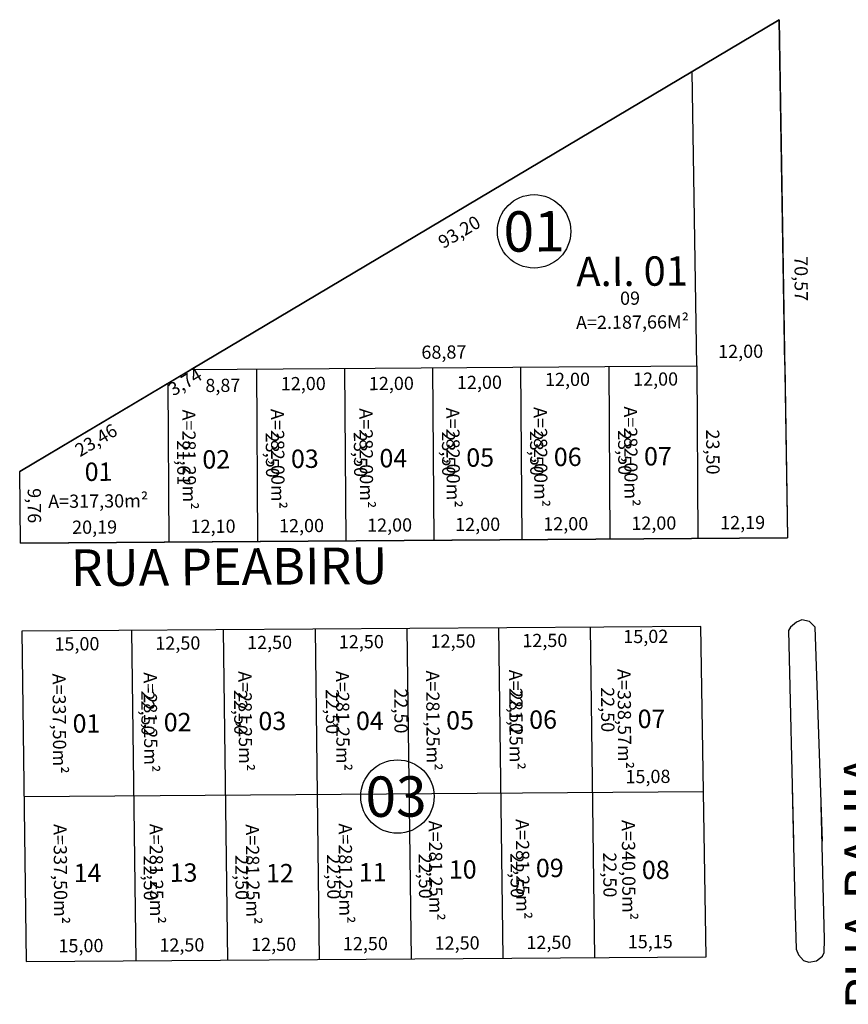
# Model space of a CAD drawing. Units: metres. Extents: x 21156 to 25378, y 5460 to 8632.
# Drawn here: x 23978 to 24091, y 7283 to 7417 of the extents above; entities that cross this region are included whole.
import ezdxf
from ezdxf.enums import TextEntityAlignment as Align

# ---------------------------------------------------------------- set-up
doc = ezdxf.new("R2010")
doc.units = ezdxf.units.M
doc.layers.add('ESPECARQ', color=50, linetype='Continuous', lineweight=5)
doc.layers.add('txt espec', color=45, linetype='Continuous', lineweight=5)
doc.styles.add('REGUA100', font='technic_.ttf', dxfattribs={"width": 1.4})
doc.styles.add('REGUA60', font='arial.ttf')
doc.styles.get("Standard").update_dxf_attribs({"font": 'arial.ttf'})
doc.dimstyles.new('Loteamento', dxfattribs={"dimtxt": 1.8, "dimasz": 0.075, "dimexe": 0.1, "dimexo": 0.3, "dimgap": 0.8, "dimtad": 1, "dimzin": 1, "dimtxsty": 'Standard', "dimblk": 'OBLIQUE', "dimcen": 0.025, "dimdle": 0.1, "dimse1": 1, "dimse2": 1, "dimsd1": 1, "dimsd2": 1, "dimadec": 0, "dimazin": 0, "dimtfac": 1, "dimtix": 1, "dimtmove": 2, "dimatfit": 3, "dimldrblk": 'DOTSMALL', "dimfxl": 0.1, "dimarcsym": 0})

# ---------------------------------------------------------------- blocks, each defined once
blk = doc.blocks.new('*D1268')
at = {"layer": 'Defpoints', "color": 0, "transparency": 16777216}
for p in [(24081.84, 7417.16), (24082.46, 7417.16), (24082.96, 7346.6)]:
    blk.add_point(p, dxfattribs=at)
at = {"color": 0, "transparency": 16777216, "insert": (24084.59, 7381.89), "char_height": 1.8, "attachment_point": 5, "rotation": 270.4073}
blk.add_mtext('70,57', dxfattribs=at)
blk = doc.blocks.new('_DotSmall')
at = {"color": 0, "linetype": 'ByBlock', "const_width": 0.5}
blk.add_lwpolyline([(-0.0625, 0, 1), (0.0625, 0, 1)], format="xyb", close=True, dxfattribs=at)
blk = doc.blocks.new('_Oblique')
at = {"color": 0, "linetype": 'ByBlock', "lineweight": -2}
blk.add_line((-0.5, -0.5), (0.5, 0.5), dxfattribs=at)
blk = doc.blocks.new('*D1269')
at = {"layer": 'Defpoints', "color": 0, "transparency": 16777216}
for p in [(24081.84, 7417.16), (24081.84, 7417.16), (24001.73, 7369.52)]:
    blk.add_point(p, dxfattribs=at)
at = {"color": 0, "transparency": 16777216, "insert": (24038.36, 7388.05), "char_height": 1.8, "attachment_point": 5, "rotation": 30.7406}
blk.add_mtext('93,20', dxfattribs=at)
blk = doc.blocks.new('*D1284')
at = {"layer": 'Defpoints', "color": 0, "transparency": 16777216}
for p in [(24070.77, 7346.51), (24082.96, 7346.6), (24082.96, 7346.6)]:
    blk.add_point(p, dxfattribs=at)
at = {"color": 0, "transparency": 16777216, "insert": (24076.85, 7348.43), "char_height": 1.8, "attachment_point": 5, "rotation": 0.4073}
blk.add_mtext('12,19', dxfattribs=at)
blk = doc.blocks.new('*D1197')
at = {"layer": 'Defpoints', "color": 0, "transparency": 16777216}
for p in [(23978.35, 7355.61), (23978.48, 7345.85), (23978.48, 7345.85)]:
    blk.add_point(p, dxfattribs=at)
at = {"color": 0, "transparency": 16777216, "insert": (23980.12, 7350.96), "char_height": 1.8, "attachment_point": 5, "rotation": 270.4073}
blk.add_mtext('9,76', dxfattribs=at)
blk = doc.blocks.new('*D1204')
at = {"layer": 'Defpoints', "color": 0, "transparency": 16777216}
for p in [(23998.67, 7346), (24010.77, 7346.08), (24010.77, 7346.08)]:
    blk.add_point(p, dxfattribs=at)
at = {"color": 0, "transparency": 16777216, "insert": (24004.7, 7347.92), "char_height": 1.8, "attachment_point": 5, "rotation": 0.4073}
blk.add_mtext('12,10', dxfattribs=at)
blk = doc.blocks.new('*D1205')
at = {"layer": 'Defpoints', "color": 0, "transparency": 16777216}
for p in [(24010.77, 7346.08), (24022.77, 7346.17), (24022.77, 7346.17)]:
    blk.add_point(p, dxfattribs=at)
at = {"color": 0, "transparency": 16777216, "insert": (24016.75, 7348.01), "char_height": 1.8, "attachment_point": 5, "rotation": 0.4073}
blk.add_mtext('12,00', dxfattribs=at)
blk = doc.blocks.new('*D1206')
at = {"layer": 'Defpoints', "color": 0, "transparency": 16777216}
for p in [(24034.77, 7346.25), (24034.77, 7346.25), (24022.77, 7346.17)]:
    blk.add_point(p, dxfattribs=at)
at = {"color": 0, "transparency": 16777216, "insert": (24028.75, 7348.09), "char_height": 1.8, "attachment_point": 5, "rotation": 0.4073}
blk.add_mtext('12,00', dxfattribs=at)
blk = doc.blocks.new('*D1207')
at = {"layer": 'Defpoints', "color": 0, "transparency": 16777216}
for p in [(24034.77, 7346.25), (24046.77, 7346.34), (24046.77, 7346.34)]:
    blk.add_point(p, dxfattribs=at)
at = {"color": 0, "transparency": 16777216, "insert": (24040.75, 7348.18), "char_height": 1.8, "attachment_point": 5, "rotation": 0.4073}
blk.add_mtext('12,00', dxfattribs=at)
blk = doc.blocks.new('*D1208')
at = {"layer": 'Defpoints', "color": 0, "transparency": 16777216}
for p in [(24046.77, 7346.34), (24058.77, 7346.42), (24058.77, 7346.42)]:
    blk.add_point(p, dxfattribs=at)
at = {"color": 0, "transparency": 16777216, "insert": (24052.75, 7348.26), "char_height": 1.8, "attachment_point": 5, "rotation": 0.4073}
blk.add_mtext('12,00', dxfattribs=at)
blk = doc.blocks.new('*D1209')
at = {"layer": 'Defpoints', "color": 0, "transparency": 16777216}
for p in [(24058.77, 7346.42), (24070.77, 7346.51), (24070.77, 7346.51)]:
    blk.add_point(p, dxfattribs=at)
at = {"color": 0, "transparency": 16777216, "insert": (24064.75, 7348.35), "char_height": 1.8, "attachment_point": 5, "rotation": 0.4073}
blk.add_mtext('12,00', dxfattribs=at)
blk = doc.blocks.new('LOTES2')
at = {"color": 0, "flags": 8}
blk.add_attdef('LOTE', text='', height=2.5, dxfattribs=at).set_placement((2.4, 8.68), align=Align.MIDDLE_CENTER)
at = {"layer": 'txt espec'}
blk.add_attdef('AREA', text='', height=1.8, rotation=270, dxfattribs=at).set_placement((-4.34, 8.68), align=Align.MIDDLE_CENTER)
blk = doc.blocks.new('*D1210')
at = {"layer": 'Defpoints', "color": 0, "transparency": 16777216}
for p in [(24010.6, 7369.58), (24010.6, 7369.58), (24010.77, 7346.08)]:
    blk.add_point(p, dxfattribs=at)
at = {"color": 0, "transparency": 16777216, "insert": (24012.56, 7357.84), "char_height": 1.8, "attachment_point": 5, "rotation": 270.4073}
blk.add_mtext('23,50', dxfattribs=at)
blk = doc.blocks.new('*D1211')
at = {"layer": 'Defpoints', "color": 0, "transparency": 16777216}
for p in [(24022.6, 7369.67), (24022.77, 7346.17), (24022.77, 7346.17)]:
    blk.add_point(p, dxfattribs=at)
at = {"color": 0, "transparency": 16777216, "insert": (24024.56, 7357.93), "char_height": 1.8, "attachment_point": 5, "rotation": 270.4073}
blk.add_mtext('23,50', dxfattribs=at)
blk = doc.blocks.new('*D1212')
at = {"layer": 'Defpoints', "color": 0, "transparency": 16777216}
for p in [(24034.6, 7369.75), (24034.6, 7369.75), (24034.77, 7346.25)]:
    blk.add_point(p, dxfattribs=at)
at = {"color": 0, "transparency": 16777216, "insert": (24036.56, 7358.02), "char_height": 1.8, "attachment_point": 5, "rotation": 270.4073}
blk.add_mtext('23,50', dxfattribs=at)
blk = doc.blocks.new('*D1213')
at = {"layer": 'Defpoints', "color": 0, "transparency": 16777216}
for p in [(24046.6, 7369.84), (24046.6, 7369.84), (24046.77, 7346.34)]:
    blk.add_point(p, dxfattribs=at)
at = {"color": 0, "transparency": 16777216, "insert": (24048.56, 7358.1), "char_height": 1.8, "attachment_point": 5, "rotation": 270.4073}
blk.add_mtext('23,50', dxfattribs=at)
blk = doc.blocks.new('*D1214')
at = {"layer": 'Defpoints', "color": 0, "transparency": 16777216}
for p in [(24058.6, 7369.92), (24058.6, 7369.92), (24058.77, 7346.42)]:
    blk.add_point(p, dxfattribs=at)
at = {"color": 0, "transparency": 16777216, "insert": (24060.56, 7358.19), "char_height": 1.8, "attachment_point": 5, "rotation": 270.4073}
blk.add_mtext('23,50', dxfattribs=at)
blk = doc.blocks.new('*D1215')
at = {"layer": 'Defpoints', "color": 0, "transparency": 16777216}
for p in [(24070.6, 7370.01), (24070.6, 7370.01), (24070.77, 7346.51)]:
    blk.add_point(p, dxfattribs=at)
at = {"color": 0, "transparency": 16777216, "insert": (24072.56, 7358.27), "char_height": 1.8, "attachment_point": 5, "rotation": 270.4073}
blk.add_mtext('23,50', dxfattribs=at)
blk = doc.blocks.new('*D1221')
at = {"layer": 'Defpoints', "color": 0, "transparency": 16777216}
for p in [(24058.6, 7369.92), (24070.6, 7370.01), (24058.62, 7366.5)]:
    blk.add_point(p, dxfattribs=at)
at = {"color": 0, "transparency": 16777216, "insert": (24064.99, 7367.97), "char_height": 1.8, "attachment_point": 5, "rotation": 0.4073}
blk.add_mtext('12,00', dxfattribs=at)
blk = doc.blocks.new('*D1222')
at = {"layer": 'Defpoints', "color": 0, "transparency": 16777216}
for p in [(24046.6, 7369.84), (24058.6, 7369.92), (24046.62, 7366.41)]:
    blk.add_point(p, dxfattribs=at)
at = {"color": 0, "transparency": 16777216, "insert": (24052.99, 7367.93), "char_height": 1.8, "attachment_point": 5, "rotation": 0.4073}
blk.add_mtext('12,00', dxfattribs=at)
blk = doc.blocks.new('*D1223')
at = {"layer": 'Defpoints', "color": 0, "transparency": 16777216}
for p in [(24034.6, 7369.75), (24046.6, 7369.84), (24034.62, 7366.32)]:
    blk.add_point(p, dxfattribs=at)
at = {"color": 0, "transparency": 16777216, "insert": (24040.99, 7367.53), "char_height": 1.8, "attachment_point": 5, "rotation": 0.4073}
blk.add_mtext('12,00', dxfattribs=at)
blk = doc.blocks.new('*D1224')
at = {"layer": 'Defpoints', "color": 0, "transparency": 16777216}
for p in [(24022.6, 7369.67), (24034.6, 7369.75), (24022.62, 7366.24)]:
    blk.add_point(p, dxfattribs=at)
at = {"color": 0, "transparency": 16777216, "insert": (24028.99, 7367.38), "char_height": 1.8, "attachment_point": 5, "rotation": 0.4073}
blk.add_mtext('12,00', dxfattribs=at)
blk = doc.blocks.new('*D1225')
at = {"layer": 'Defpoints', "color": 0, "transparency": 16777216}
for p in [(24010.6, 7369.58), (24022.6, 7369.67), (24010.62, 7366.15)]:
    blk.add_point(p, dxfattribs=at)
at = {"color": 0, "transparency": 16777216, "insert": (24016.99, 7367.36), "char_height": 1.8, "attachment_point": 5, "rotation": 0.4073}
blk.add_mtext('12,00', dxfattribs=at)
blk = doc.blocks.new('*D1226')
at = {"layer": 'Defpoints', "color": 0, "transparency": 16777216}
for p in [(24001.73, 7369.52), (24010.6, 7369.58), (24001.76, 7366.09)]:
    blk.add_point(p, dxfattribs=at)
at = {"color": 0, "transparency": 16777216, "insert": (24006.03, 7367.12), "char_height": 1.8, "attachment_point": 5, "rotation": 0.4073}
blk.add_mtext('8,87', dxfattribs=at)
blk = doc.blocks.new('*D1228')
at = {"layer": 'Defpoints', "color": 0, "transparency": 16777216}
for p in [(23978.48, 7345.85), (23998.67, 7346), (23998.67, 7346)]:
    blk.add_point(p, dxfattribs=at)
at = {"color": 0, "transparency": 16777216, "insert": (23988.56, 7347.81), "char_height": 1.8, "attachment_point": 5, "rotation": 0.4073}
blk.add_mtext('20,19', dxfattribs=at)
blk = doc.blocks.new('LOTES')
at = {"color": 0, "flags": 8}
blk.add_attdef('LOTE', text='', height=2.5, dxfattribs=at).set_placement((0, -4.03), align=Align.CENTER)
at = {"layer": 'txt espec'}
blk.add_attdef('AREA', text='', height=1.8, dxfattribs=at).set_placement((0, -7.36), align=Align.CENTER)
blk = doc.blocks.new('*D1369')
at = {"layer": 'Defpoints', "color": 0, "transparency": 16777216}
for p in [(23998.51, 7367.6), (23998.51, 7367.6), (23978.35, 7355.61)]:
    blk.add_point(p, dxfattribs=at)
at = {"color": 0, "transparency": 16777216, "insert": (23988.87, 7359.69), "char_height": 1.8, "attachment_point": 5, "rotation": 30.7406}
blk.add_mtext('23,46', dxfattribs=at)
blk = doc.blocks.new('*D1370')
at = {"layer": 'Defpoints', "color": 0, "transparency": 16777216}
for p in [(23998.51, 7367.6), (23998.67, 7346), (23998.67, 7346)]:
    blk.add_point(p, dxfattribs=at)
at = {"color": 0, "transparency": 16777216, "insert": (24000.47, 7356.81), "char_height": 1.8, "attachment_point": 5, "rotation": 270.4071}
blk.add_mtext('21,61', dxfattribs=at)
blk = doc.blocks.new('*D1376')
at = {"layer": 'Defpoints', "color": 0, "transparency": 16777216}
for p in [(24001.73, 7369.52), (24001.73, 7369.52), (23998.51, 7367.6)]:
    blk.add_point(p, dxfattribs=at)
at = {"color": 0, "transparency": 16777216, "insert": (24000.99, 7367.62), "char_height": 1.8, "attachment_point": 5, "rotation": 30.7406}
blk.add_mtext('3,74', dxfattribs=at)
blk = doc.blocks.new('RUAS')
at = {"color": 0, "style": 'REGUA100', "width": 1.4, "flags": 8}
blk.add_attdef('RUA', text='', height=2.5, dxfattribs=at).set_placement((0.13, -1.21), align=Align.CENTER)
at = {"layer": 'ESPECARQ', "style": 'REGUA60', "width": 1.4}
blk.add_attdef('AREA', text='', height=1.5, dxfattribs=at).set_placement((0.13, -5.2), align=Align.CENTER)
blk = doc.blocks.new('*D1407')
at = {"layer": 'Defpoints', "color": 0, "transparency": 16777216}
for p in [(23978.63, 7333.85), (23993.63, 7333.96), (23993.66, 7330.09)]:
    blk.add_point(p, dxfattribs=at)
at = {"color": 0, "transparency": 16777216, "insert": (23986.15, 7331.91), "char_height": 1.8, "attachment_point": 5, "rotation": 0.4073}
blk.add_mtext('15,00', dxfattribs=at)
blk = doc.blocks.new('*D1408')
at = {"layer": 'Defpoints', "color": 0, "transparency": 16777216}
for p in [(23993.63, 7333.96), (24006.13, 7334.05), (24006.16, 7330.17)]:
    blk.add_point(p, dxfattribs=at)
at = {"color": 0, "transparency": 16777216, "insert": (23999.9, 7332.01), "char_height": 1.8, "attachment_point": 5, "rotation": 0.4073}
blk.add_mtext('12,50', dxfattribs=at)
blk = doc.blocks.new('*D1409')
at = {"layer": 'Defpoints', "color": 0, "transparency": 16777216}
for p in [(24018.63, 7334.14), (24006.13, 7334.05), (24018.66, 7330.26)]:
    blk.add_point(p, dxfattribs=at)
at = {"color": 0, "transparency": 16777216, "insert": (24012.4, 7332.1), "char_height": 1.8, "attachment_point": 5, "rotation": 0.4073}
blk.add_mtext('12,50', dxfattribs=at)
blk = doc.blocks.new('*D1410')
at = {"layer": 'Defpoints', "color": 0, "transparency": 16777216}
for p in [(24018.63, 7334.14), (24031.13, 7334.23), (24031.16, 7330.35)]:
    blk.add_point(p, dxfattribs=at)
at = {"color": 0, "transparency": 16777216, "insert": (24024.9, 7332.19), "char_height": 1.8, "attachment_point": 5, "rotation": 0.4073}
blk.add_mtext('12,50', dxfattribs=at)
blk = doc.blocks.new('*D1411')
at = {"layer": 'Defpoints', "color": 0, "transparency": 16777216}
for p in [(24031.13, 7334.23), (24043.63, 7334.32), (24043.66, 7330.44)]:
    blk.add_point(p, dxfattribs=at)
at = {"color": 0, "transparency": 16777216, "insert": (24037.4, 7332.28), "char_height": 1.8, "attachment_point": 5, "rotation": 0.4073}
blk.add_mtext('12,50', dxfattribs=at)
blk = doc.blocks.new('*D1412')
at = {"layer": 'Defpoints', "color": 0, "transparency": 16777216}
for p in [(24043.63, 7334.32), (24056.13, 7334.4), (24056.16, 7330.53)]:
    blk.add_point(p, dxfattribs=at)
at = {"color": 0, "transparency": 16777216, "insert": (24049.9, 7332.37), "char_height": 1.8, "attachment_point": 5, "rotation": 0.4073}
blk.add_mtext('12,50', dxfattribs=at)
blk = doc.blocks.new('*D1413')
at = {"layer": 'Defpoints', "color": 0, "transparency": 16777216}
for p in [(23979.21, 7288.86), (23994.21, 7288.96), (23994.21, 7288.96)]:
    blk.add_point(p, dxfattribs=at)
at = {"color": 0, "transparency": 16777216, "insert": (23986.7, 7290.79), "char_height": 1.8, "attachment_point": 5, "rotation": 0.4073}
blk.add_mtext('15,00', dxfattribs=at)
blk = doc.blocks.new('*D1414')
at = {"layer": 'Defpoints', "color": 0, "transparency": 16777216}
for p in [(23994.21, 7288.96), (24006.71, 7289.05), (24006.71, 7289.05)]:
    blk.add_point(p, dxfattribs=at)
at = {"color": 0, "transparency": 16777216, "insert": (24000.45, 7290.89), "char_height": 1.8, "attachment_point": 5, "rotation": 0.4073}
blk.add_mtext('12,50', dxfattribs=at)
blk = doc.blocks.new('*D1415')
at = {"layer": 'Defpoints', "color": 0, "transparency": 16777216}
for p in [(24006.71, 7289.05), (24019.21, 7289.14), (24019.21, 7289.14)]:
    blk.add_point(p, dxfattribs=at)
at = {"color": 0, "transparency": 16777216, "insert": (24012.95, 7290.97), "char_height": 1.8, "attachment_point": 5, "rotation": 0.4073}
blk.add_mtext('12,50', dxfattribs=at)
blk = doc.blocks.new('*D1416')
at = {"layer": 'Defpoints', "color": 0, "transparency": 16777216}
for p in [(24019.21, 7289.14), (24031.71, 7289.23), (24031.71, 7289.23)]:
    blk.add_point(p, dxfattribs=at)
at = {"color": 0, "transparency": 16777216, "insert": (24025.45, 7291.07), "char_height": 1.8, "attachment_point": 5, "rotation": 0.4073}
blk.add_mtext('12,50', dxfattribs=at)
blk = doc.blocks.new('*D1417')
at = {"layer": 'Defpoints', "color": 0, "transparency": 16777216}
for p in [(24031.71, 7289.23), (24044.21, 7289.32), (24044.21, 7289.32)]:
    blk.add_point(p, dxfattribs=at)
at = {"color": 0, "transparency": 16777216, "insert": (24037.95, 7291.16), "char_height": 1.8, "attachment_point": 5, "rotation": 0.4073}
blk.add_mtext('12,50', dxfattribs=at)
blk = doc.blocks.new('*D1418')
at = {"layer": 'Defpoints', "color": 0, "transparency": 16777216}
for p in [(24044.21, 7289.32), (24056.71, 7289.41), (24056.71, 7289.4)]:
    blk.add_point(p, dxfattribs=at)
at = {"color": 0, "transparency": 16777216, "insert": (24050.45, 7291.24), "char_height": 1.8, "attachment_point": 5, "rotation": 0.4073}
blk.add_mtext('12,50', dxfattribs=at)
blk = doc.blocks.new('*D1445')
at = {"layer": 'Defpoints', "color": 0, "transparency": 16777216}
for p in [(23993.95, 7311.46), (23993.95, 7311.46), (23994.21, 7288.96)]:
    blk.add_point(p, dxfattribs=at)
at = {"color": 0, "transparency": 16777216, "insert": (23995.91, 7300.23), "char_height": 1.8, "attachment_point": 5, "rotation": 270.4073}
blk.add_mtext('22,50', dxfattribs=at)
blk = doc.blocks.new('*D1446')
at = {"layer": 'Defpoints', "color": 0, "transparency": 16777216}
for p in [(23993.63, 7333.96), (23993.63, 7333.96), (23993.94, 7311.46)]:
    blk.add_point(p, dxfattribs=at)
at = {"color": 0, "transparency": 16777216, "insert": (23995.59, 7322.72), "char_height": 1.8, "attachment_point": 5, "rotation": 270.4073}
blk.add_mtext('22,50', dxfattribs=at)
blk = doc.blocks.new('*D1447')
at = {"layer": 'Defpoints', "color": 0, "transparency": 16777216}
for p in [(24006.44, 7311.55), (24006.45, 7311.55), (24006.73, 7289.05)]:
    blk.add_point(p, dxfattribs=at)
at = {"color": 0, "transparency": 16777216, "insert": (24008.41, 7300.31), "char_height": 1.8, "attachment_point": 5, "rotation": 270.4073}
blk.add_mtext('22,50', dxfattribs=at)
blk = doc.blocks.new('*D1448')
at = {"layer": 'Defpoints', "color": 0, "transparency": 16777216}
for p in [(24006.15, 7334.05), (24006.28, 7334.05), (24006.44, 7311.55)]:
    blk.add_point(p, dxfattribs=at)
at = {"color": 0, "transparency": 16777216, "insert": (24008.24, 7322.81), "char_height": 1.8, "attachment_point": 5, "rotation": 270.4073}
blk.add_mtext('22,50', dxfattribs=at)
blk = doc.blocks.new('*D1449')
at = {"layer": 'Defpoints', "color": 0, "transparency": 16777216}
for p in [(24018.94, 7311.64), (24018.94, 7311.64), (24019.23, 7289.14)]:
    blk.add_point(p, dxfattribs=at)
at = {"color": 0, "transparency": 16777216, "insert": (24020.9, 7300.4), "char_height": 1.8, "attachment_point": 5, "rotation": 270.4073}
blk.add_mtext('22,50', dxfattribs=at)
blk = doc.blocks.new('*D1450')
at = {"layer": 'Defpoints', "color": 0, "transparency": 16777216}
for p in [(24018.65, 7334.14), (24018.78, 7334.14), (24018.94, 7311.64)]:
    blk.add_point(p, dxfattribs=at)
at = {"color": 0, "transparency": 16777216, "insert": (24020.74, 7322.9), "char_height": 1.8, "attachment_point": 5, "rotation": 270.4073}
blk.add_mtext('22,50', dxfattribs=at)
blk = doc.blocks.new('*D1451')
at = {"layer": 'Defpoints', "color": 0, "transparency": 16777216}
for p in [(24031.44, 7311.73), (24031.44, 7311.73), (24031.73, 7289.23)]:
    blk.add_point(p, dxfattribs=at)
at = {"color": 0, "transparency": 16777216, "insert": (24033.4, 7300.49), "char_height": 1.8, "attachment_point": 5, "rotation": 270.4073}
blk.add_mtext('22,50', dxfattribs=at)
blk = doc.blocks.new('*D1452')
at = {"layer": 'Defpoints', "color": 0, "transparency": 16777216}
for p in [(24031.13, 7334.23), (24031.13, 7334.23), (24031.44, 7311.73)]:
    blk.add_point(p, dxfattribs=at)
at = {"color": 0, "transparency": 16777216, "insert": (24030.06, 7323), "char_height": 1.8, "attachment_point": 5, "rotation": 270.4073}
blk.add_mtext('22,50', dxfattribs=at)
blk = doc.blocks.new('*D1453')
at = {"layer": 'Defpoints', "color": 0, "transparency": 16777216}
for p in [(24043.94, 7311.82), (24043.94, 7311.82), (24044.23, 7289.31)]:
    blk.add_point(p, dxfattribs=at)
at = {"color": 0, "transparency": 16777216, "insert": (24045.9, 7300.58), "char_height": 1.8, "attachment_point": 5, "rotation": 270.4073}
blk.add_mtext('22,50', dxfattribs=at)
blk = doc.blocks.new('*D1454')
at = {"layer": 'Defpoints', "color": 0, "transparency": 16777216}
for p in [(24043.78, 7334.32), (24044.61, 7334.32), (24043.94, 7311.82)]:
    blk.add_point(p, dxfattribs=at)
at = {"color": 0, "transparency": 16777216, "insert": (24045.74, 7323.08), "char_height": 1.8, "attachment_point": 5, "rotation": 270.4073}
blk.add_mtext('22,50', dxfattribs=at)
blk = doc.blocks.new('*D1455')
at = {"layer": 'Defpoints', "color": 0, "transparency": 16777216}
for p in [(24056.44, 7311.91), (24056.57, 7311.91), (24056.73, 7289.4)]:
    blk.add_point(p, dxfattribs=at)
at = {"color": 0, "transparency": 16777216, "insert": (24058.53, 7300.67), "char_height": 1.8, "attachment_point": 5, "rotation": 270.4073}
blk.add_mtext('22,50', dxfattribs=at)
blk = doc.blocks.new('*D1456')
at = {"layer": 'Defpoints', "color": 0, "transparency": 16777216}
for p in [(24056.28, 7334.41), (24057.11, 7334.41), (24056.44, 7311.91)]:
    blk.add_point(p, dxfattribs=at)
at = {"color": 0, "transparency": 16777216, "insert": (24058.24, 7323.17), "char_height": 1.8, "attachment_point": 5, "rotation": 270.4073}
blk.add_mtext('22,50', dxfattribs=at)
blk = doc.blocks.new('*D1481')
at = {"layer": 'Defpoints', "color": 0, "transparency": 16777216}
for p in [(24056.13, 7334.4), (24071.15, 7334.51), (24071.17, 7331.1)]:
    blk.add_point(p, dxfattribs=at)
at = {"color": 0, "transparency": 16777216, "insert": (24063.65, 7332.92), "char_height": 1.8, "attachment_point": 5, "rotation": 0.4073}
blk.add_mtext('15,02', dxfattribs=at)
blk = doc.blocks.new('*D1482')
at = {"layer": 'Defpoints', "color": 0, "transparency": 16777216}
for p in [(24056.71, 7289.41), (24071.86, 7289.51), (24071.86, 7289.51)]:
    blk.add_point(p, dxfattribs=at)
at = {"color": 0, "transparency": 16777216, "insert": (24064.27, 7291.34), "char_height": 1.8, "attachment_point": 5, "rotation": 0.4073}
blk.add_mtext('15,15', dxfattribs=at)
blk = doc.blocks.new('*D1484')
at = {"layer": 'Defpoints', "color": 0, "transparency": 16777216}
for p in [(24056.42, 7311.91), (24071.5, 7312.01), (24071.5, 7312.01)]:
    blk.add_point(p, dxfattribs=at)
at = {"color": 0, "transparency": 16777216, "insert": (24063.95, 7313.84), "char_height": 1.8, "attachment_point": 5, "rotation": 0.4073}
blk.add_mtext('15,08', dxfattribs=at)
blk = doc.blocks.new('*D1507')
at = {"layer": 'Defpoints', "color": 0, "transparency": 16777216}
for p in [(24001.73, 7369.52), (24070.6, 7370.01), (24070.6, 7370.01)]:
    blk.add_point(p, dxfattribs=at)
at = {"color": 0, "transparency": 16777216, "insert": (24036.15, 7371.65), "char_height": 1.8, "attachment_point": 5, "rotation": 0.4073}
blk.add_mtext('68,87', dxfattribs=at)
blk = doc.blocks.new('*D1508')
at = {"layer": 'Defpoints', "color": 0, "transparency": 16777216}
for p in [(24070.6, 7370.01), (24082.59, 7370.09), (24082.59, 7370.09)]:
    blk.add_point(p, dxfattribs=at)
at = {"color": 0, "transparency": 16777216, "insert": (24076.58, 7371.75), "char_height": 1.8, "attachment_point": 5, "rotation": 0.4073}
blk.add_mtext('12,00', dxfattribs=at)

msp = doc.modelspace()

# ---------------------------------------------------------------- linework, layer by layer
at = {"color": 0}
for p, q in [((24081.83924, 7417.15991), (23978.35123, 7355.61399)), ((24081.83924, 7417.15991), (24082.526, 7373.79313)), ((24082.5815, 7370.28849), (24082.95671, 7346.59539)), ((23998.51326, 7367.60467), (23998.66686, 7345.99646)), ((23978.49486, 7345.85307), (24082.95671, 7346.59539)), ((24019.21384, 7289.1409), (24018.63218, 7334.1379)), ((24031.71374, 7289.2297), (24031.13208, 7334.2267)), ((24044.21364, 7289.3185), (24043.63198, 7334.3155)), ((24056.71353, 7289.40729), (24056.13187, 7334.4043)), ((23994.21405, 7288.9633), (23993.63239, 7333.96031)), ((24006.71395, 7289.0521), (24006.13229, 7334.0491))]:
    msp.add_line(p, q, dxfattribs=at)
for points in [[(24082.58459, 7370.09345), (24082.58459, 7370.09345), (24081.83924, 7417.15991), (24001.7319, 7369.51884), (24070.598, 7370.00826)], [(24001.7319, 7369.51884), (24081.83924, 7417.15991), (24082.95671, 7346.59539)], [(24070.598, 7370.00836), (24069.96506, 7410.09815)], [(24082.95671, 7346.59539), (23978.4774, 7345.85295), (23978.35123, 7355.61399), (24001.7319, 7369.51884)], [(24001.7319, 7369.51884), (24070.598, 7370.00826)], [(24010.59951, 7369.58187), (24010.76655, 7346.08247)], [(24022.59922, 7369.66527), (24022.76625, 7346.16776)], [(24034.5989, 7369.75247), (24034.76595, 7346.25306)], [(24046.5986, 7369.83776), (24046.76564, 7346.33836)], [(24058.5983, 7369.92306), (24058.76534, 7346.42366)], [(24070.598, 7370.00836), (24070.76504, 7346.50895)], [(23998.51326, 7367.60467), (23998.66686, 7345.99646)], [(23978.4774, 7345.85295), (23978.35123, 7355.61399)], [(23998.66686, 7345.99646), (23978.4774, 7345.85295)], [(24071.85914, 7289.51489), (24071.14657, 7334.51096), (23978.63251, 7333.85375), (23979.21417, 7288.85675), (24071.85914, 7289.51489)], [(24087.7355, 7305.27224), (24086.75304, 7334.40352), (24085.96962, 7335.1879), (24084.9367, 7335.39378), (24084.16921, 7335.10403), (24083.38771, 7334.42827), (24083.11354, 7333.96932), (24083.76854, 7305.15562)], [(23978.9408, 7311.35537), (24071.50285, 7312.01292)], [(24083.60797, 7312.63313), (24083.97443, 7296.78961), (24084.14924, 7290.52851), (24084.45087, 7289.78856), (24085.12663, 7289.00706), (24085.87058, 7288.76244), (24086.92021, 7288.97408), (24087.71738, 7289.61041), (24087.97587, 7290.10879), (24088.01534, 7291.8669), (24087.57146, 7310.13631)]]:
    msp.add_lwpolyline(points, dxfattribs=at)
for centre in [(24048.43354, 7388.3296), (24029.8174, 7311.33759)]:
    msp.add_circle(centre, 5, dxfattribs=at)

# ---------------------------------------------------------------- block references
ref = msp.add_blockref('LOTES2', (24002.7907, 7348.57216), dxfattribs=dict(at, rotation=0.4072677993892958))
ref.add_attrib('LOTE', '02', dxfattribs={"color": 0, "height": 2.5, "rotation": 0.4072678, "flags": 8}).set_placement((24005.1317, 7357.26894), align=Align.MIDDLE_CENTER)
ref.add_attrib('AREA', 'A=281,29m²', dxfattribs={"layer": 'txt espec', "height": 1.8, "rotation": 270.4072677}).set_placement((24001.44547, 7357.24274), align=Align.MIDDLE_CENTER)
ref = msp.add_blockref('LOTES2', (24014.85981, 7348.65795), dxfattribs=dict(at, rotation=0.4072677993892958))
ref.add_attrib('LOTE', '03', dxfattribs={"color": 0, "height": 2.5, "rotation": 0.4072678, "flags": 8}).set_placement((24017.20081, 7357.35473), align=Align.MIDDLE_CENTER)
ref.add_attrib('AREA', 'A=282,00m²', dxfattribs={"layer": 'txt espec', "height": 1.8, "rotation": 270.4072677}).set_placement((24013.51458, 7357.32853), align=Align.MIDDLE_CENTER)
ref = msp.add_blockref('LOTES2', (24026.92074, 7348.74368), dxfattribs=dict(at, rotation=0.4072677993892958))
ref.add_attrib('LOTE', '04', dxfattribs={"color": 0, "height": 2.5, "rotation": 0.4072678, "flags": 8}).set_placement((24029.26174, 7357.44047), align=Align.MIDDLE_CENTER)
ref.add_attrib('AREA', 'A=282,00m²', dxfattribs={"layer": 'txt espec', "height": 1.8, "rotation": 270.4072677}).set_placement((24025.57551, 7357.41426), align=Align.MIDDLE_CENTER)
ref = msp.add_blockref('LOTES2', (24038.74843, 7348.82776), dxfattribs=dict(at, rotation=0.4072677993892958))
ref.add_attrib('LOTE', '05', dxfattribs={"color": 0, "height": 2.5, "rotation": 0.4072678, "flags": 8}).set_placement((24041.08942, 7357.52454), align=Align.MIDDLE_CENTER)
ref.add_attrib('AREA', 'A=282,00m²', dxfattribs={"layer": 'txt espec', "height": 1.8, "rotation": 270.4072677}).set_placement((24037.4032, 7357.49834), align=Align.MIDDLE_CENTER)
ref = msp.add_blockref('LOTES2', (24050.6772, 7348.91255), dxfattribs=dict(at, rotation=0.4072677993892958))
ref.add_attrib('LOTE', '06', dxfattribs={"color": 0, "height": 2.5, "rotation": 0.4072678, "flags": 8}).set_placement((24053.01819, 7357.60933), align=Align.MIDDLE_CENTER)
ref.add_attrib('AREA', 'A=282,00m²', dxfattribs={"layer": 'txt espec', "height": 1.8, "rotation": 270.4072677}).set_placement((24049.33197, 7357.58313), align=Align.MIDDLE_CENTER)
ref = msp.add_blockref('LOTES2', (24062.96535, 7348.9999), dxfattribs=dict(at, rotation=0.4072677993892958))
ref.add_attrib('LOTE', '07', dxfattribs={"color": 0, "height": 2.5, "rotation": 0.4072678, "flags": 8}).set_placement((24065.30634, 7357.69668), align=Align.MIDDLE_CENTER)
ref.add_attrib('AREA', 'A=282,00m²', dxfattribs={"layer": 'txt espec', "height": 1.8, "rotation": 270.4072677}).set_placement((24061.62012, 7357.67048), align=Align.MIDDLE_CENTER)
ref = msp.add_blockref('LOTES', (23988.93331, 7358.62269), dxfattribs=dict(at, xscale=-1, rotation=0.4072677993892526))
ref.add_attrib('LOTE', '01', dxfattribs={"color": 0, "height": 2.5, "rotation": 0.4072678}).set_placement((23989.10631, 7354.3381), align=Align.CENTER)
ref.add_attrib('AREA', 'A=317,30m²', dxfattribs={"layer": 'txt espec', "height": 1.8, "rotation": 0.4072678}).set_placement((23989.05545, 7350.69509), align=Align.CENTER)
ref = msp.add_blockref('RUAS', (24006.87532, 7344.43215), dxfattribs=dict(at, rotation=0.4072677993892958))
ref.add_attrib('RUA', 'RUA PEABIRU', dxfattribs={"color": 0, "height": 5, "rotation": 0.4072678}).set_placement((24006.90578, 7340.14655), align=Align.CENTER)
ref = msp.add_blockref('LOTES2', (23985.11138, 7312.60208), dxfattribs=dict(at, rotation=0.4072677993892958))
ref.add_attrib('LOTE', '01', dxfattribs={"color": 0, "height": 2.5, "rotation": 0.4072678, "flags": 8}).set_placement((23987.45237, 7321.29886), align=Align.MIDDLE_CENTER)
ref.add_attrib('AREA', 'A=337,50m²', dxfattribs={"layer": 'txt espec', "height": 1.8, "rotation": 270.4072677}).set_placement((23983.76615, 7321.27266), align=Align.MIDDLE_CENTER)
ref = msp.add_blockref('LOTES2', (23997.52981, 7312.77472), dxfattribs=dict(at, rotation=0.4072677993892958))
ref.add_attrib('LOTE', '02', dxfattribs={"color": 0, "height": 2.5, "rotation": 0.4072678, "flags": 8}).set_placement((23999.8708, 7321.4715), align=Align.MIDDLE_CENTER)
ref.add_attrib('AREA', 'A=281,25m²', dxfattribs={"layer": 'txt espec', "height": 1.8, "rotation": 270.4072677}).set_placement((23996.18458, 7321.4453), align=Align.MIDDLE_CENTER)
ref = msp.add_blockref('LOTES2', (24010.43188, 7312.93799), dxfattribs=dict(at, rotation=0.4072677993892958))
ref.add_attrib('LOTE', '03', dxfattribs={"color": 0, "height": 2.5, "rotation": 0.4072678, "flags": 8}).set_placement((24012.77288, 7321.63478), align=Align.MIDDLE_CENTER)
ref.add_attrib('AREA', 'A=281,25m²', dxfattribs={"layer": 'txt espec', "height": 1.8, "rotation": 270.4072677}).set_placement((24009.08665, 7321.60857), align=Align.MIDDLE_CENTER)
ref = msp.add_blockref('LOTES2', (24023.7176, 7312.96087), dxfattribs=dict(at, rotation=0.4072677993892958))
ref.add_attrib('LOTE', '04', dxfattribs={"color": 0, "height": 2.5, "rotation": 0.4072678, "flags": 8}).set_placement((24026.05859, 7321.65765), align=Align.MIDDLE_CENTER)
ref.add_attrib('AREA', 'A=281,25m²', dxfattribs={"layer": 'txt espec', "height": 1.8, "rotation": 270.4072677}).set_placement((24022.37237, 7321.63145), align=Align.MIDDLE_CENTER)
ref = msp.add_blockref('LOTES2', (24036.0085, 7313.02071), dxfattribs=dict(at, rotation=0.4072677993892958))
ref.add_attrib('LOTE', '05', dxfattribs={"color": 0, "height": 2.5, "rotation": 0.4072678, "flags": 8}).set_placement((24038.34949, 7321.71749), align=Align.MIDDLE_CENTER)
ref.add_attrib('AREA', 'A=281,25m²', dxfattribs={"layer": 'txt espec', "height": 1.8, "rotation": 270.4072677}).set_placement((24034.66327, 7321.69129), align=Align.MIDDLE_CENTER)
ref = msp.add_blockref('LOTES2', (24047.31953, 7313.12864), dxfattribs=dict(at, rotation=0.4072677993892958))
ref.add_attrib('LOTE', '06', dxfattribs={"color": 0, "height": 2.5, "rotation": 0.4072678, "flags": 8}).set_placement((24049.66053, 7321.82542), align=Align.MIDDLE_CENTER)
ref.add_attrib('AREA', 'A=281,25m²', dxfattribs={"layer": 'txt espec', "height": 1.8, "rotation": 270.4072677}).set_placement((24045.97431, 7321.79922), align=Align.MIDDLE_CENTER)
ref = msp.add_blockref('LOTES2', (24062.09184, 7313.23364), dxfattribs=dict(at, rotation=0.4072677993892958))
ref.add_attrib('LOTE', '07', dxfattribs={"color": 0, "height": 2.5, "rotation": 0.4072678, "flags": 8}).set_placement((24064.43283, 7321.93043), align=Align.MIDDLE_CENTER)
ref.add_attrib('AREA', 'A=338,57m²', dxfattribs={"layer": 'txt espec', "height": 1.8, "rotation": 270.4072677}).set_placement((24060.74661, 7321.90423), align=Align.MIDDLE_CENTER)
ref = msp.add_blockref('LOTES2', (23985.12922, 7309.53368), dxfattribs=dict(at, xscale=-1, rotation=180.4072677993892))
ref.add_attrib('LOTE', '14', dxfattribs={"color": 0, "height": 2.5, "rotation": 0.4072678, "flags": 8}).set_placement((23987.59312, 7300.9405), align=Align.MIDDLE_CENTER)
ref.add_attrib('AREA', 'A=337,50m²', dxfattribs={"layer": 'txt espec', "height": 1.8, "rotation": 270.4072677}).set_placement((23983.90786, 7300.77906), align=Align.MIDDLE_CENTER)
ref = msp.add_blockref('LOTES2', (23998.20975, 7309.57067), dxfattribs=dict(at, xscale=-1, rotation=180.4072677993892))
ref.add_attrib('LOTE', '13', dxfattribs={"color": 0, "height": 2.5, "rotation": 0.4072678, "flags": 8}).set_placement((24000.67365, 7300.97748), align=Align.MIDDLE_CENTER)
ref.add_attrib('AREA', 'A=281,25m²', dxfattribs={"layer": 'txt espec', "height": 1.8, "rotation": 270.4072677}).set_placement((23996.98839, 7300.81605), align=Align.MIDDLE_CENTER)
ref = msp.add_blockref('LOTES2', (24011.32689, 7309.49113), dxfattribs=dict(at, xscale=-1, rotation=180.4072677993892))
ref.add_attrib('LOTE', '12', dxfattribs={"color": 0, "height": 2.5, "rotation": 0.4072678, "flags": 8}).set_placement((24013.79078, 7300.89795), align=Align.MIDDLE_CENTER)
ref.add_attrib('AREA', 'A=281,25m²', dxfattribs={"layer": 'txt espec', "height": 1.8, "rotation": 270.4072677}).set_placement((24010.10552, 7300.73652), align=Align.MIDDLE_CENTER)
ref = msp.add_blockref('LOTES2', (24023.97461, 7309.61768), dxfattribs=dict(at, xscale=-1, rotation=180.4072677993892))
ref.add_attrib('LOTE', '11', dxfattribs={"color": 0, "height": 2.5, "rotation": 0.4072678, "flags": 8}).set_placement((24026.43851, 7301.0245), align=Align.MIDDLE_CENTER)
ref.add_attrib('AREA', 'A=281,25m²', dxfattribs={"layer": 'txt espec', "height": 1.8, "rotation": 270.4072677}).set_placement((24022.75325, 7300.86307), align=Align.MIDDLE_CENTER)
ref = msp.add_blockref('LOTES2', (24036.25199, 7309.99819), dxfattribs=dict(at, xscale=-1, rotation=180.4072677993892))
ref.add_attrib('LOTE', '10', dxfattribs={"color": 0, "height": 2.5, "rotation": 0.4072678, "flags": 8}).set_placement((24038.71588, 7301.40501), align=Align.MIDDLE_CENTER)
ref.add_attrib('AREA', 'A=281,25m²', dxfattribs={"layer": 'txt espec', "height": 1.8, "rotation": 270.4072677}).set_placement((24035.03062, 7301.24358), align=Align.MIDDLE_CENTER)
ref = msp.add_blockref('LOTES2', (24048.10906, 7310.20356), dxfattribs=dict(at, xscale=-1, rotation=180.4072677993892))
ref.add_attrib('LOTE', '09', dxfattribs={"color": 0, "height": 2.5, "rotation": 0.4072678, "flags": 8}).set_placement((24050.57296, 7301.61037), align=Align.MIDDLE_CENTER)
ref.add_attrib('AREA', 'A=281,25m²', dxfattribs={"layer": 'txt espec', "height": 1.8, "rotation": 270.4072677}).set_placement((24046.88769, 7301.44894), align=Align.MIDDLE_CENTER)
ref = msp.add_blockref('LOTES2', (24062.67418, 7292.65366), dxfattribs=dict(at, rotation=0.4072677993892958))
ref.add_attrib('LOTE', '08', dxfattribs={"color": 0, "height": 2.5, "rotation": 0.4072678, "flags": 8}).set_placement((24065.01517, 7301.35045), align=Align.MIDDLE_CENTER)
ref.add_attrib('AREA', 'A=340,05m²', dxfattribs={"layer": 'txt espec', "height": 1.8, "rotation": 270.4072677}).set_placement((24061.32895, 7301.32424), align=Align.MIDDLE_CENTER)

# ---------------------------------------------------------------- texts
for s, p in [('01', (24048.43354, 7388.3296)), ('03', (24029.62668, 7311.33624))]:
    msp.add_text(s, height=5.5, rotation=0.4072678, dxfattribs=at).set_placement(p, align=Align.MIDDLE_CENTER)
at = {"color": 0, "style": 'REGUA60'}
msp.add_text('A.I. 01', height=4, rotation=0.4072678, dxfattribs=at).set_placement((24061.80575, 7380.90318), align=Align.CENTER)
at = {"color": 0}
for s, p in [('09', (24061.5165, 7378.32666)), ('A=2.187,66M²', (24061.85101, 7375.0676))]:
    msp.add_text(s, height=1.8, rotation=0.4072678, dxfattribs=at).set_placement(p, align=Align.CENTER)
msp.add_text('RUA BAHIA', height=5, rotation=90.4072677, dxfattribs=at).set_placement((24093.89408, 7299.70241), align=Align.MIDDLE)

# ---------------------------------------------------------------- dimensions: what is measured, and where the dimension line sits
for base, p1, p2, angle, picture, middle, dimtype in [((24081.83924, 7417.15991), (24001.7319, 7369.51884), (24081.83924, 7417.15991), 30.7406012, '*D1269', (24038.35647, 7388.04927), 161), ((24082.59459, 7370.09354), (24070.598, 7370.00826), (24082.59459, 7370.09352), 0.4072678, '*D1508', (24076.58421, 7371.75026), 160), ((24001.7319, 7369.51884), (23998.51326, 7367.60467), (24001.7319, 7369.51884), 30.7406012, '*D1376', (24000.99154, 7367.61909), 161), ((24001.75627, 7366.09135), (24010.59951, 7369.58187), (24001.7319, 7369.51884), 0.4072678, '*D1226', (24006.02861, 7367.11584), 160), ((24010.62387, 7366.15438), (24022.59922, 7369.66527), (24010.59952, 7369.57997), 0.4072678, '*D1225', (24016.99048, 7367.35813), 160), ((24022.62357, 7366.23968), (24034.5989, 7369.75247), (24022.59922, 7369.66527), 0.4072678, '*D1224', (24028.99062, 7367.38051), 160), ((24034.62327, 7366.32497), (24046.59861, 7369.83586), (24034.59892, 7369.75056), 0.4072678, '*D1223', (24040.98987, 7367.52865), 160), ((24046.62296, 7366.41027), (24058.59831, 7369.92116), (24046.59861, 7369.83586), 0.4072678, '*D1222', (24052.98734, 7367.92814), 160), ((24058.62266, 7366.49557), (24070.598, 7370.00836), (24058.5983, 7369.92306), 0.4072678, '*D1221', (24064.98733, 7367.97173), 160), ((23998.51326, 7367.60467), (23978.35123, 7355.61399), (23998.51326, 7367.60467), 30.7406012, '*D1369', (23988.87141, 7359.68717), 161), ((23978.4774, 7345.85295), (23978.35123, 7355.61399), (23978.4774, 7345.85295), 90.4072677, '*D1197', (23980.11929, 7350.96013), 160), ((24031.13208, 7334.2267), (24031.44035, 7311.72844), (24031.13208, 7334.2267), 90.4072677, '*D1452', (24030.05932, 7322.99599), 160)]:
    dim = msp.add_linear_dim(base=base, p1=p1, p2=p2, angle=angle, dimstyle='Loteamento', dxfattribs=at)
    dim.commit()
    dim.dimension.update_dxf_attribs({"geometry": picture, "text_midpoint": middle, "dimtype": dimtype})
for base, p1, p2, angle, picture, middle in [((24082.45508, 7417.16428), (24082.95671, 7346.59539), (24081.83924, 7417.15991), 90.4072677, '*D1268', (24084.58757, 7381.89321)), ((24070.598, 7370.00826), (24001.7319, 7369.51884), (24070.598, 7370.00826), 0.4072678, '*D1507', (24036.15158, 7371.64517)), ((24010.59952, 7369.57997), (24010.76655, 7346.08247), (24010.59952, 7369.57997), 90.4072677, '*D1210', (24012.56471, 7357.84459)), ((24022.76625, 7346.16776), (24022.59922, 7369.66527), (24022.76625, 7346.16776), 90.4072677, '*D1211', (24024.56441, 7357.92989)), ((24034.5989, 7369.75247), (24034.76595, 7346.25306), (24034.5989, 7369.75247), 90.4072677, '*D1212', (24036.5641, 7358.01614)), ((24046.5986, 7369.83776), (24046.76564, 7346.33836), (24046.5986, 7369.83776), 90.4072677, '*D1213', (24048.56379, 7358.10144)), ((24058.5983, 7369.92306), (24058.76534, 7346.42366), (24058.5983, 7369.92306), 90.4072677, '*D1214', (24060.56349, 7358.18673)), ((24070.598, 7370.00836), (24070.76504, 7346.50895), (24070.598, 7370.00836), 90.4072677, '*D1215', (24072.56319, 7358.27203)), ((23998.66686, 7345.99646), (23978.4774, 7345.85295), (23998.66686, 7345.99646), 0.4072678, '*D1228', (23988.55876, 7347.80637)), ((24010.76655, 7346.08247), (23998.66686, 7345.99646), (24010.76655, 7346.08247), 0.4072678, '*D1204', (24004.70333, 7347.92113)), ((24022.76625, 7346.16776), (24010.76655, 7346.08247), (24022.76625, 7346.16776), 0.4072678, '*D1205', (24016.75302, 7348.00679)), ((24034.76595, 7346.25306), (24022.76625, 7346.16776), (24034.76595, 7346.25306), 0.4072678, '*D1206', (24028.75272, 7348.09208)), ((24046.76564, 7346.33836), (24034.76595, 7346.25306), (24046.76564, 7346.33836), 0.4072678, '*D1207', (24040.75242, 7348.17738)), ((24058.76534, 7346.42366), (24046.76564, 7346.33836), (24058.76534, 7346.42366), 0.4072678, '*D1208', (24052.75211, 7348.26268)), ((24070.76504, 7346.50895), (24058.76534, 7346.42366), (24070.76504, 7346.50895), 0.4072678, '*D1209', (24064.75181, 7348.34798)), ((24082.95671, 7346.59539), (24070.76504, 7346.50895), (24082.95671, 7346.59539), 0.4072678, '*D1284', (24076.8475, 7348.43373)), ((24018.65973, 7330.26299), (24006.13229, 7334.0491), (24018.63218, 7334.1379), 0.4072678, '*D1409', (24012.3964, 7332.10023)), ((24031.15962, 7330.35184), (24018.63218, 7334.1379), (24031.13208, 7334.22671), 0.4072678, '*D1410', (24024.8963, 7332.18909)), ((24018.78052, 7334.13904), (24018.94046, 7311.63961), (24018.64963, 7334.13811), 90.4072677, '*D1450', (24020.74216, 7322.9027)), ((24043.65952, 7330.4407), (24031.13208, 7334.2267), (24043.63198, 7334.3155), 0.4072678, '*D1411', (24037.39619, 7332.27794)), ((24056.15941, 7330.52955), (24043.63198, 7334.3155), (24056.13187, 7334.4043), 0.4072678, '*D1412', (24049.89609, 7332.36679)), ((24043.78032, 7334.31684), (24043.94025, 7311.81726), (24044.61406, 7334.32276), 90.4072677, '*D1454', (24045.74195, 7323.08042)), ((24071.17084, 7331.09668), (24056.13187, 7334.4043), (24071.14657, 7334.51096), 0.4072678, '*D1481', (24063.65012, 7332.92499)), ((24056.28021, 7334.40552), (24056.44014, 7311.90609), (24057.11375, 7334.41144), 90.4072677, '*D1456', (24058.24185, 7323.16918)), ((23993.65993, 7330.08528), (23978.63251, 7333.85375), (23993.63239, 7333.96024), 0.4072678, '*D1407', (23986.14662, 7331.91364)), ((24006.15983, 7330.17414), (23993.63239, 7333.96031), (24006.13229, 7334.0491), 0.4072678, '*D1408', (23999.89651, 7332.01138)), ((23993.63239, 7333.96024), (23993.94066, 7311.46196), (23993.63239, 7333.96024), 90.4072677, '*D1446', (23995.59403, 7322.72395)), ((24006.28062, 7334.05016), (24006.44056, 7311.55085), (24006.14976, 7334.04923), 90.4072677, '*D1448', (24008.24226, 7322.81388)), ((24071.50285, 7312.01292), (24056.4227, 7311.90579), (24071.50285, 7312.01292), 0.4072678, '*D1484', (24063.9494, 7313.841)), ((23993.94939, 7311.46206), (23994.21405, 7288.9633), (23993.94939, 7311.46206), 90.4072677, '*D1445', (23995.91103, 7300.22568)), ((24006.44929, 7311.55085), (24006.73139, 7289.05229), (24006.44056, 7311.55079), 90.4072677, '*D1447', (24008.41092, 7300.31451)), ((24018.94046, 7311.63961), (24019.23129, 7289.14111), (24018.94046, 7311.63961), 90.4072677, '*D1449', (24020.90209, 7300.40327)), ((24031.44035, 7311.72844), (24031.73124, 7289.22585), (24031.44035, 7311.72844), 90.4072677, '*D1451', (24033.402, 7300.49005)), ((24043.94025, 7311.81726), (24044.23113, 7289.31467), (24043.94025, 7311.81726), 90.4072677, '*D1453', (24045.9019, 7300.57888)), ((24056.57107, 7311.90702), (24056.73103, 7289.40367), (24056.44014, 7311.90609), 90.4072677, '*D1455', (24058.53272, 7300.66872)), ((24071.85914, 7289.51495), (24056.71353, 7289.40729), (24071.85914, 7289.51489), 0.4072678, '*D1482', (24064.27296, 7291.34279)), ((23994.21405, 7288.96337), (23979.21417, 7288.85675), (23994.21405, 7288.9633), 0.4072678, '*D1413', (23986.70074, 7290.79173)), ((24006.71395, 7289.05203), (23994.21405, 7288.9633), (24006.71395, 7289.0521), 0.4072678, '*D1414', (24000.45062, 7290.88928)), ((24019.21387, 7289.1369), (24006.71395, 7289.0521), (24019.21384, 7289.1409), 0.4072678, '*D1415', (24012.95055, 7290.97414)), ((24031.71374, 7289.2297), (24019.21384, 7289.1409), (24031.71374, 7289.2297), 0.4072678, '*D1416', (24025.45042, 7291.06694)), ((24044.21363, 7289.31855), (24031.71374, 7289.2297), (24044.21363, 7289.31854), 0.4072678, '*D1417', (24037.95031, 7291.1558)), ((24056.71355, 7289.40729), (24044.21363, 7289.31854), (24056.71358, 7289.40344), 0.4072678, '*D1418', (24050.45022, 7291.24454))]:
    dim = msp.add_linear_dim(base=base, p1=p1, p2=p2, angle=angle, dimstyle='Loteamento', dxfattribs=at)
    dim.commit()
    dim.dimension.update_dxf_attribs({"geometry": picture, "text_midpoint": middle})
dim = msp.add_aligned_dim(p1=(23998.51326, 7367.60467), p2=(23998.66681, 7345.99641), distance=0, dimstyle='Loteamento', dxfattribs=at)
dim.commit()
dim.dimension.update_dxf_attribs({"geometry": '*D1370', "text_midpoint": (24000.47171, 7356.81391)})

doc.saveas('drawing.dxf')
